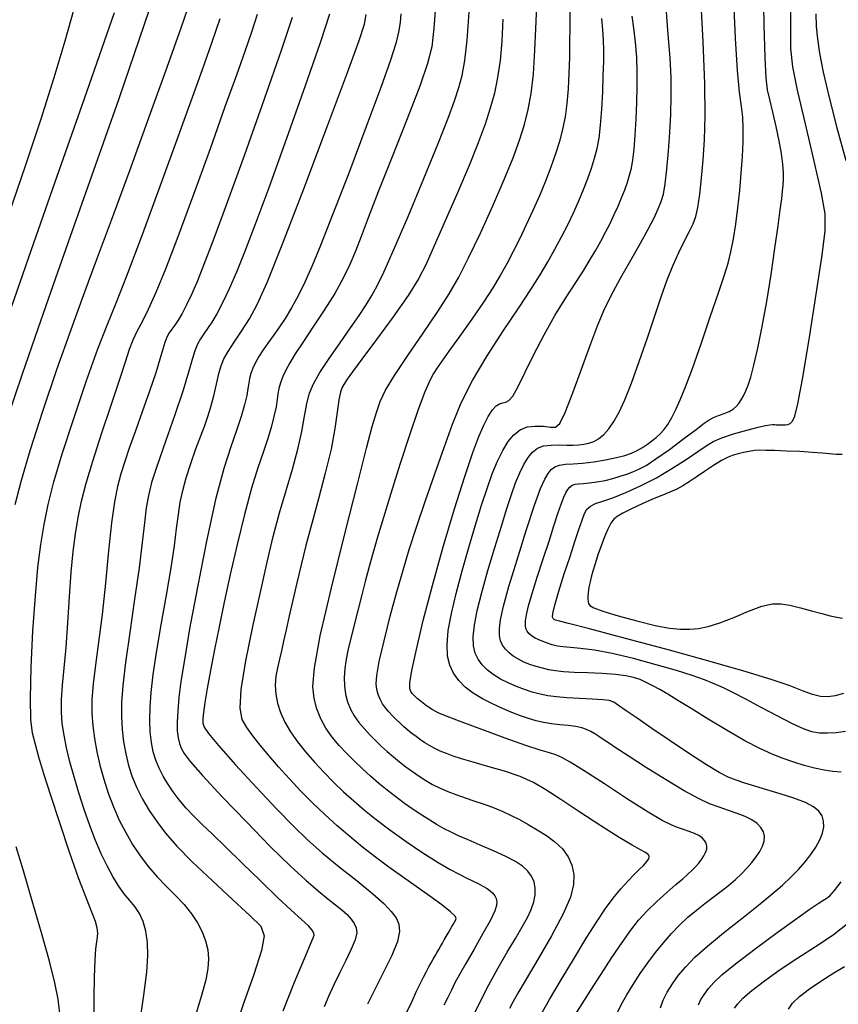
# Model space of a CAD drawing. Extents: x 354411 to 357611, y 1048418 to 1051418.
# Drawn here: x 355279 to 355362, y 1049997 to 1050098 of the extents above; entities that cross this region are included whole.
import ezdxf

# ---------------------------------------------------------------- set-up
doc = ezdxf.new("R2010")
doc.units = 0
doc.header["$MEASUREMENT"] = 0
doc.layers.add('INDEX', color=1, linetype='CONTINUOUS')
doc.layers.add('INTER', color=33, linetype='CONTINUOUS')

msp = doc.modelspace()

# ---------------------------------------------------------------- linework, layer by layer
at = {"layer": 'INDEX', "linetype": 'CONTINUOUS'}
for points, elevation in [([(355356.13, 1050056.3), (355356.13, 1050056.3), (355356.36, 1050056.3), (355356.62, 1050056.3), (355356.87, 1050056.31), (355356.87, 1050056.31), (355357.11, 1050056.33), (355357.35, 1050056.43), (355357.58, 1050056.66), (355357.58, 1050056.66), (355357.82, 1050057.18), (355358.14, 1050058.44), (355358.62, 1050060.98), (355358.62, 1050060.98), (355359.28, 1050065.03), (355360.01, 1050069.66), (355360.61, 1050073.64), (355360.61, 1050073.64), (355360.93, 1050076.14), (355360.93, 1050077.88), (355360.55, 1050080), (355360.55, 1050080), (355359.8, 1050083.27), (355358.9, 1050087.09), (355358.11, 1050090.52), (355358.11, 1050090.52), (355357.63, 1050092.91), (355357.43, 1050094.79), (355357.4, 1050097.02), (355357.4, 1050097.02), (355357.46, 1050100.16)], 2390), ([(355329.5, 1050060.13), (355329.5, 1050060.13), (355330.22, 1050061.61), (355331.13, 1050063.48), (355332.17, 1050065.51), (355332.17, 1050065.51), (355333.29, 1050067.48), (355334.41, 1050069.29), (355335.41, 1050070.85), (355335.41, 1050070.85), (355336.23, 1050072.13), (355336.89, 1050073.2), (355337.46, 1050074.15), (355337.46, 1050074.15), (355337.98, 1050075.08), (355338.47, 1050076), (355338.94, 1050076.9), (355338.94, 1050076.9), (355339.36, 1050077.8), (355339.76, 1050078.67), (355340.11, 1050079.52), (355340.11, 1050079.52), (355340.42, 1050080.33), (355340.7, 1050081.1), (355340.92, 1050081.84), (355340.92, 1050081.84), (355341.11, 1050082.56), (355341.26, 1050083.39), (355341.39, 1050084.48), (355341.39, 1050084.48), (355341.49, 1050085.91), (355341.58, 1050087.56), (355341.65, 1050089.25), (355341.65, 1050089.25), (355341.7, 1050090.85), (355341.71, 1050092.38), (355341.66, 1050093.89), (355341.66, 1050093.89), (355341.53, 1050095.43), (355341.35, 1050096.88), (355341.18, 1050098.11)], 2380), ([(355335.35, 1049995.93), (355336.06, 1049997.07), (355336.95, 1049998.48), (355336.95, 1049998.48), (355338, 1050000.12), (355339.11, 1050001.81), (355340.15, 1050003.36), (355340.15, 1050003.36), (355341.04, 1050004.6), (355341.85, 1050005.63), (355342.72, 1050006.58), (355342.72, 1050006.58), (355343.71, 1050007.54), (355344.74, 1050008.46), (355345.66, 1050009.26), (355345.66, 1050009.26), (355346.37, 1050009.87), (355346.89, 1050010.34), (355347.31, 1050010.73), (355347.31, 1050010.73), (355347.68, 1050011.1), (355348, 1050011.47), (355348.28, 1050011.84), (355348.28, 1050011.84), (355348.52, 1050012.2), (355348.7, 1050012.55), (355348.81, 1050012.89), (355348.81, 1050012.89), (355348.83, 1050013.21), (355348.75, 1050013.51), (355348.59, 1050013.79), (355348.59, 1050013.79), (355348.34, 1050014.04), (355347.99, 1050014.28), (355347.55, 1050014.5), (355347.55, 1050014.5), (355347.03, 1050014.71), (355346.45, 1050014.91), (355345.84, 1050015.11), (355345.84, 1050015.11), (355345.19, 1050015.37), (355344.27, 1050015.83), (355342.83, 1050016.69), (355342.83, 1050016.69), (355340.71, 1050018.02), (355338.34, 1050019.56), (355336.26, 1050020.91), (355336.26, 1050020.91), (355334.86, 1050021.79), (355334, 1050022.28), (355333.39, 1050022.54), (355333.39, 1050022.54), (355332.73, 1050022.75), (355331.79, 1050023.03), (355330.31, 1050023.5), (355330.31, 1050023.5), (355328.18, 1050024.26), (355325.8, 1050025.13), (355323.69, 1050025.91), (355323.69, 1050025.91), (355322.25, 1050026.46), (355321.35, 1050026.84), (355320.72, 1050027.17), (355320.72, 1050027.17), (355320.15, 1050027.55), (355319.64, 1050027.95), (355319.21, 1050028.31), (355319.21, 1050028.31), (355318.9, 1050028.6), (355318.69, 1050028.82), (355318.54, 1050029.03), (355318.54, 1050029.03), (355318.44, 1050029.29), (355318.45, 1050029.89), (355318.65, 1050031.16), (355318.65, 1050031.16), (355319.11, 1050033.32), (355319.81, 1050036.29), (355320.75, 1050039.86), (355320.75, 1050039.86), (355321.86, 1050043.81), (355323.03, 1050047.69), (355324.08, 1050051.02), (355324.08, 1050051.02), (355324.89, 1050053.45), (355325.51, 1050055.11), (355326.01, 1050056.27), (355326.01, 1050056.27), (355326.47, 1050057.16), (355326.89, 1050057.82), (355327.28, 1050058.24), (355327.28, 1050058.24), (355327.63, 1050058.45), (355327.96, 1050058.53), (355328.27, 1050058.6), (355328.27, 1050058.6), (355328.58, 1050058.77), (355328.97, 1050059.22), (355329.5, 1050060.13)], 2380), ([(355362.8, 1050028.83), (355361.96, 1050028.58), (355361.2, 1050028.46), (355360.45, 1050028.5), (355360.45, 1050028.5), (355359.62, 1050028.72), (355358.6, 1050029.1), (355357.24, 1050029.62), (355357.24, 1050029.62), (355355.39, 1050030.26), (355352.85, 1050031.04), (355349.4, 1050032.03), (355349.4, 1050032.03), (355345.02, 1050033.23), (355340.5, 1050034.45), (355336.81, 1050035.42), (355336.81, 1050035.42), (355334.67, 1050035.98), (355333.76, 1050036.21), (355333.47, 1050036.28), (355333.47, 1050036.28), (355333.33, 1050036.33), (355333.22, 1050036.39), (355333.12, 1050036.47), (355333.12, 1050036.47), (355333.05, 1050036.61), (355333.06, 1050037), (355333.26, 1050037.85), (355333.26, 1050037.85), (355333.68, 1050039.28), (355334.24, 1050041.05), (355334.83, 1050042.84), (355334.83, 1050042.84), (355335.33, 1050044.37), (355335.74, 1050045.6), (355336.06, 1050046.53), (355336.06, 1050046.53), (355336.31, 1050047.21), (355336.56, 1050047.66), (355336.91, 1050047.98), (355336.91, 1050047.98), (355337.43, 1050048.23), (355338.19, 1050048.49), (355339.21, 1050048.84), (355339.21, 1050048.84), (355340.53, 1050049.36), (355342.05, 1050050.04), (355343.67, 1050050.87), (355343.67, 1050050.87), (355345.26, 1050051.81), (355346.71, 1050052.76), (355347.89, 1050053.57), (355347.89, 1050053.57), (355348.74, 1050054.16), (355349.47, 1050054.59), (355350.35, 1050054.96), (355350.35, 1050054.96), (355351.56, 1050055.36), (355352.9, 1050055.75), (355354.06, 1050056.05), (355354.06, 1050056.05), (355354.83, 1050056.24), (355355.28, 1050056.31), (355355.54, 1050056.33), (355355.54, 1050056.33), (355355.74, 1050056.33), (355355.93, 1050056.31), (355356.13, 1050056.3)], 2390), ([(355357.19, 1049996.52), (355357.6, 1049997.13), (355358.31, 1049997.82), (355358.31, 1049997.82), (355359.34, 1049998.62), (355360.57, 1049999.46), (355361.81, 1050000.25), (355361.81, 1050000.25), (355362.92, 1050000.9)], 2390)]:
    msp.add_lwpolyline(points, dxfattribs=dict(at, elevation=elevation))
at = {"layer": 'INDEX', "linetype": 'CONTINUOUS', "flags": 128}
for points in [[(355288.21, 1050098.45), (355285.13, 1050089.65), (355282.13, 1050081.12), (355282.13, 1050081.12), (355279.67, 1050074.08), (355277.69, 1050068.39)], [(355318.04, 1049996.01), (355318.67, 1049997.36), (355319.14, 1049998.36), (355319.51, 1049999.13), (355319.51, 1049999.13), (355319.84, 1049999.8), (355320.14, 1050000.38), (355320.4, 1050000.87), (355320.4, 1050000.87), (355320.62, 1050001.28), (355320.82, 1050001.64), (355321.02, 1050001.97), (355321.02, 1050001.97), (355321.21, 1050002.29), (355321.4, 1050002.62), (355321.59, 1050002.95), (355321.59, 1050002.95), (355321.78, 1050003.28), (355321.97, 1050003.62), (355322.17, 1050003.95), (355322.17, 1050003.95), (355322.36, 1050004.29), (355322.55, 1050004.61), (355322.72, 1050004.92), (355322.72, 1050004.92), (355322.88, 1050005.18), (355323.01, 1050005.41), (355323.12, 1050005.61), (355323.12, 1050005.61), (355323.19, 1050005.79), (355323.07, 1050006.04), (355322.62, 1050006.48), (355322.62, 1050006.48), (355321.72, 1050007.19), (355320.49, 1050008.09), (355319.1, 1050009.07), (355319.1, 1050009.07), (355317.7, 1050010.06), (355316.31, 1050011.06), (355314.95, 1050012.06), (355314.95, 1050012.06), (355313.61, 1050013.1), (355312.3, 1050014.18), (355311.01, 1050015.29), (355309.75, 1050016.43), (355308.52, 1050017.61), (355307.31, 1050018.83), (355307.31, 1050018.83), (355306.13, 1050020.07), (355305.02, 1050021.3), (355304.01, 1050022.47), (355304.01, 1050022.47), (355303.13, 1050023.54), (355302.38, 1050024.5), (355301.77, 1050025.35), (355301.77, 1050025.35), (355301.31, 1050026.17), (355301.09, 1050027.31), (355301.19, 1050029.22), (355301.19, 1050029.22), (355301.67, 1050032.15), (355302.38, 1050035.67), (355303.16, 1050039.19), (355303.16, 1050039.19), (355303.85, 1050042.25), (355304.48, 1050044.88), (355305.11, 1050047.28), (355305.11, 1050047.28), (355305.78, 1050049.58), (355306.43, 1050051.76), (355306.99, 1050053.79), (355306.99, 1050053.79), (355307.39, 1050055.6), (355307.68, 1050057.18), (355307.92, 1050058.48), (355307.92, 1050058.48), (355308.19, 1050059.52), (355308.6, 1050060.5), (355309.24, 1050061.63), (355309.24, 1050061.63), (355310.2, 1050063.08), (355311.31, 1050064.69), (355312.38, 1050066.22), (355312.38, 1050066.22), (355313.26, 1050067.49), (355313.97, 1050068.56), (355314.56, 1050069.51), (355314.56, 1050069.51), (355315.11, 1050070.5), (355315.8, 1050071.92), (355316.82, 1050074.21), (355316.82, 1050074.21), (355318.27, 1050077.61), (355319.89, 1050081.5), (355321.34, 1050085.06), (355321.34, 1050085.06), (355322.37, 1050087.65), (355323.02, 1050089.44), (355323.46, 1050090.78), (355323.46, 1050090.78), (355323.79, 1050092.04), (355324.07, 1050093.55), (355324.3, 1050095.63), (355324.3, 1050095.63), (355324.5, 1050098.5)], [(355306.42, 1050097.96), (355305.29, 1050094.58), (355303.55, 1050089.61), (355301.52, 1050083.92), (355299.66, 1050078.76), (355299.66, 1050078.76), (355298.31, 1050075.09), (355297.39, 1050072.68), (355296.71, 1050071.02), (355296.71, 1050071.02), (355296.13, 1050069.68), (355295.61, 1050068.57), (355295.15, 1050067.68), (355295.15, 1050067.68), (355294.75, 1050067.01), (355294.4, 1050066.5), (355294.09, 1050066.08), (355294.09, 1050066.08), (355293.83, 1050065.69), (355293.59, 1050065.25), (355293.38, 1050064.72), (355293.38, 1050064.72), (355293.17, 1050064.02), (355292.89, 1050063.02), (355292.45, 1050061.61), (355292.45, 1050061.61), (355291.81, 1050059.72), (355291.06, 1050057.61), (355290.34, 1050055.59), (355290.34, 1050055.59), (355289.75, 1050053.92), (355289.28, 1050052.53), (355288.9, 1050051.27), (355288.9, 1050051.27), (355288.56, 1050049.99), (355288.25, 1050048.41), (355287.94, 1050046.26), (355287.94, 1050046.26), (355287.63, 1050043.39), (355287.3, 1050040.11), (355286.96, 1050036.89), (355286.96, 1050036.89), (355286.61, 1050034.08), (355286.29, 1050031.74), (355286.05, 1050029.79), (355286.05, 1050029.79), (355285.93, 1050028.19), (355285.92, 1050026.8), (355286.01, 1050025.51), (355286.01, 1050025.51), (355286.18, 1050024.2), (355286.42, 1050022.85), (355286.74, 1050021.47), (355286.74, 1050021.47), (355287.14, 1050020.04), (355287.6, 1050018.62), (355288.13, 1050017.22), (355288.13, 1050017.22), (355288.73, 1050015.87), (355289.38, 1050014.59), (355290.09, 1050013.37), (355290.09, 1050013.37), (355290.87, 1050012.21), (355291.7, 1050011.1), (355292.6, 1050010.06), (355292.6, 1050010.06), (355293.54, 1050009.08), (355294.48, 1050008.14), (355295.35, 1050007.22), (355295.35, 1050007.22), (355296.1, 1050006.29), (355296.72, 1050005.37), (355297.2, 1050004.45), (355297.2, 1050004.45), (355297.55, 1050003.52), (355297.77, 1050002.6), (355297.86, 1050001.67), (355297.86, 1050001.67), (355297.8, 1050000.7), (355297.57, 1049999.52), (355297.14, 1049997.92), (355297.14, 1049997.92), (355296.49, 1049995.77)]]:
    msp.add_lwpolyline(points, dxfattribs=at)
at = {"layer": 'INTER', "color": 33, "linetype": 'CONTINUOUS'}
for points, elevation in [([(355326.51, 1049999), (355326.51, 1049999), (355327.47, 1050000.74), (355328.4, 1050002.35), (355329.24, 1050003.77), (355329.24, 1050003.77), (355329.93, 1050004.93), (355330.47, 1050005.89), (355330.87, 1050006.73), (355330.87, 1050006.73), (355331.14, 1050007.51), (355331.27, 1050008.23), (355331.28, 1050008.91), (355331.28, 1050008.91), (355331.15, 1050009.54), (355330.89, 1050010.12), (355330.5, 1050010.65), (355330.5, 1050010.65), (355329.97, 1050011.14), (355329.24, 1050011.62), (355328.26, 1050012.14), (355328.26, 1050012.14), (355327.01, 1050012.72), (355325.65, 1050013.31), (355324.41, 1050013.83), (355324.41, 1050013.83), (355323.43, 1050014.26), (355322.66, 1050014.62), (355321.97, 1050014.98), (355321.97, 1050014.98), (355321.25, 1050015.38), (355320.48, 1050015.85), (355319.66, 1050016.37), (355319.66, 1050016.37), (355318.8, 1050016.95), (355317.91, 1050017.57), (355317.02, 1050018.23), (355317.02, 1050018.23), (355316.14, 1050018.92), (355315.27, 1050019.62), (355314.43, 1050020.35), (355314.43, 1050020.35), (355313.6, 1050021.1), (355312.78, 1050021.88), (355311.99, 1050022.68), (355311.99, 1050022.68), (355311.22, 1050023.5), (355310.5, 1050024.36), (355309.86, 1050025.26), (355309.86, 1050025.26), (355309.34, 1050026.22), (355308.94, 1050027.23), (355308.66, 1050028.29), (355308.66, 1050028.29), (355308.53, 1050029.52), (355308.68, 1050031.44), (355309.29, 1050034.71), (355309.29, 1050034.71), (355310.43, 1050039.63), (355311.82, 1050045.27), (355313.11, 1050050.35), (355313.11, 1050050.35), (355314.02, 1050053.9), (355314.6, 1050056.13), (355315.02, 1050057.56), (355315.02, 1050057.56), (355315.41, 1050058.68), (355315.97, 1050059.84), (355316.88, 1050061.34), (355316.88, 1050061.34), (355318.24, 1050063.38), (355319.82, 1050065.68), (355321.31, 1050067.87), (355321.31, 1050067.87), (355322.47, 1050069.69), (355323.45, 1050071.39), (355324.46, 1050073.37), (355324.46, 1050073.37), (355325.66, 1050075.9), (355326.94, 1050078.7), (355328.1, 1050081.37), (355328.1, 1050081.37), (355329, 1050083.59), (355329.66, 1050085.42), (355330.16, 1050087.02), (355330.16, 1050087.02), (355330.55, 1050088.54), (355330.86, 1050090.19), (355331.09, 1050092.15), (355331.09, 1050092.15), (355331.24, 1050094.6), (355331.36, 1050097.56), (355331.51, 1050101.01)], 2374), ([(355330.27, 1050036.23), (355330.27, 1050036.23), (355330.37, 1050036.87), (355330.59, 1050037.78), (355330.96, 1050039.05), (355330.96, 1050039.05), (355331.48, 1050040.72), (355332.08, 1050042.59), (355332.68, 1050044.41), (355332.68, 1050044.41), (355333.18, 1050045.97), (355333.59, 1050047.23), (355333.92, 1050048.19), (355333.92, 1050048.19), (355334.19, 1050048.88), (355334.41, 1050049.35), (355334.61, 1050049.68), (355334.61, 1050049.68), (355334.81, 1050049.93), (355335.04, 1050050.11), (355335.34, 1050050.22), (355335.34, 1050050.22), (355335.71, 1050050.27), (355336.2, 1050050.3), (355336.82, 1050050.35), (355336.82, 1050050.35), (355337.58, 1050050.46), (355338.41, 1050050.61), (355339.22, 1050050.81), (355339.22, 1050050.81), (355339.96, 1050051.03), (355340.63, 1050051.26), (355341.26, 1050051.5), (355341.26, 1050051.5), (355341.87, 1050051.76), (355342.61, 1050052.15), (355343.62, 1050052.8), (355343.62, 1050052.8), (355344.99, 1050053.78), (355346.47, 1050054.88), (355347.74, 1050055.83), (355347.74, 1050055.83), (355348.56, 1050056.46), (355349.07, 1050056.81), (355349.51, 1050057.03), (355349.51, 1050057.03), (355350.03, 1050057.24), (355350.6, 1050057.44), (355351.12, 1050057.66), (355351.12, 1050057.66), (355351.53, 1050057.89), (355351.84, 1050058.16), (355352.09, 1050058.47), (355352.09, 1050058.47), (355352.34, 1050058.84), (355352.58, 1050059.27), (355352.82, 1050059.76), (355352.82, 1050059.76), (355353.06, 1050060.34), (355353.32, 1050061.16), (355353.64, 1050062.38), (355353.64, 1050062.38), (355354.04, 1050064.13), (355354.48, 1050066.35), (355354.95, 1050068.92), (355354.95, 1050068.92), (355355.39, 1050071.68), (355355.79, 1050074.36), (355356.12, 1050076.64), (355356.12, 1050076.64), (355356.34, 1050078.28), (355356.48, 1050079.4), (355356.57, 1050080.18), (355356.57, 1050080.18), (355356.64, 1050080.8), (355356.66, 1050081.4), (355356.65, 1050082.08), (355356.65, 1050082.08), (355356.59, 1050082.96), (355356.45, 1050084.05), (355356.23, 1050085.35), (355356.23, 1050085.35), (355355.93, 1050086.82), (355355.58, 1050088.29), (355355.27, 1050089.56), (355355.27, 1050089.56), (355355.04, 1050090.55), (355354.89, 1050091.77), (355354.78, 1050093.87), (355354.78, 1050093.87), (355354.69, 1050097.21), (355354.62, 1050101.13)], 2388), ([(355338.18, 1050028.17), (355338.18, 1050028.17), (355337.1, 1050028.23), (355335.8, 1050028.29), (355334.51, 1050028.36), (355334.51, 1050028.36), (355333.45, 1050028.46), (355332.56, 1050028.58), (355331.76, 1050028.75), (355331.76, 1050028.75), (355330.97, 1050028.96), (355330.16, 1050029.22), (355329.34, 1050029.53), (355329.34, 1050029.53), (355328.51, 1050029.89), (355327.71, 1050030.29), (355326.98, 1050030.74), (355326.98, 1050030.74), (355326.35, 1050031.22), (355325.83, 1050031.75), (355325.42, 1050032.32), (355325.42, 1050032.32), (355325.13, 1050032.95), (355324.96, 1050033.69), (355324.92, 1050034.61), (355324.92, 1050034.61), (355325.05, 1050035.8), (355325.34, 1050037.3), (355325.8, 1050039.16), (355325.8, 1050039.16), (355326.43, 1050041.39), (355327.14, 1050043.75), (355327.82, 1050045.94), (355327.82, 1050045.94), (355328.38, 1050047.74), (355328.84, 1050049.18), (355329.27, 1050050.37), (355329.27, 1050050.37), (355329.69, 1050051.38), (355330.11, 1050052.24), (355330.55, 1050052.95), (355330.55, 1050052.95), (355331, 1050053.5), (355331.51, 1050053.9), (355332.13, 1050054.14), (355332.13, 1050054.14), (355332.9, 1050054.23), (355333.72, 1050054.24), (355334.51, 1050054.22), (355334.51, 1050054.22), (355335.16, 1050054.22), (355335.72, 1050054.26), (355336.23, 1050054.33), (355336.23, 1050054.33), (355336.74, 1050054.42), (355337.25, 1050054.58), (355337.76, 1050054.85), (355337.76, 1050054.85), (355338.28, 1050055.29), (355338.8, 1050055.89), (355339.32, 1050056.65), (355339.32, 1050056.65), (355339.85, 1050057.6), (355340.43, 1050058.86), (355341.11, 1050060.56), (355341.11, 1050060.56), (355341.91, 1050062.76), (355342.75, 1050065.2), (355343.53, 1050067.54), (355343.53, 1050067.54), (355344.2, 1050069.5), (355344.78, 1050071.13), (355345.34, 1050072.57), (355345.34, 1050072.57), (355345.95, 1050073.91), (355346.53, 1050075.11), (355347.04, 1050076.1), (355347.04, 1050076.1), (355347.42, 1050076.86), (355347.69, 1050077.59), (355347.9, 1050078.53), (355347.9, 1050078.53), (355348.1, 1050079.87), (355348.28, 1050081.54), (355348.45, 1050083.41), (355348.45, 1050083.41), (355348.58, 1050085.43), (355348.65, 1050087.9), (355348.62, 1050091.2), (355348.62, 1050091.2), (355348.45, 1050095.48), (355348.21, 1050100.04)], 2384), ([(355333.75, 1050052.18), (355333.75, 1050052.18), (355334.36, 1050052.26), (355335.14, 1050052.3), (355336.11, 1050052.37), (355336.11, 1050052.37), (355337.26, 1050052.52), (355338.47, 1050052.72), (355339.58, 1050052.95), (355339.58, 1050052.95), (355340.44, 1050053.17), (355341.12, 1050053.41), (355341.7, 1050053.67), (355341.7, 1050053.67), (355342.23, 1050053.98), (355342.74, 1050054.32), (355343.21, 1050054.66), (355343.21, 1050054.66), (355343.63, 1050054.99), (355344.03, 1050055.35), (355344.42, 1050055.78), (355344.42, 1050055.78), (355344.82, 1050056.34), (355345.23, 1050057.03), (355345.66, 1050057.85), (355345.66, 1050057.85), (355346.11, 1050058.84), (355346.65, 1050060.17), (355347.35, 1050062.05), (355347.35, 1050062.05), (355348.23, 1050064.57), (355349.18, 1050067.33), (355350.01, 1050069.78), (355350.01, 1050069.78), (355350.6, 1050071.54), (355351, 1050072.83), (355351.29, 1050073.99), (355351.29, 1050073.99), (355351.54, 1050075.31), (355351.78, 1050076.83), (355352, 1050078.5), (355352, 1050078.5), (355352.19, 1050080.27), (355352.35, 1050082.05), (355352.47, 1050083.74), (355352.47, 1050083.74), (355352.54, 1050085.25), (355352.55, 1050086.58), (355352.49, 1050087.76), (355352.49, 1050087.76), (355352.36, 1050088.87), (355352.17, 1050090.31), (355351.96, 1050092.54), (355351.96, 1050092.54), (355351.76, 1050095.84), (355351.59, 1050099.64)], 2386), ([(355334.82, 1050098.52), (355334.81, 1050096.95), (355334.79, 1050095.42), (355334.76, 1050093.88), (355334.76, 1050093.88), (355334.72, 1050092.27), (355334.64, 1050090.66), (355334.52, 1050089.15), (355334.52, 1050089.15), (355334.33, 1050087.79), (355334.07, 1050086.53), (355333.75, 1050085.29), (355333.75, 1050085.29), (355333.34, 1050084), (355332.87, 1050082.64), (355332.32, 1050081.21), (355332.32, 1050081.21), (355331.7, 1050079.73), (355331.04, 1050078.23), (355330.35, 1050076.76), (355330.35, 1050076.76), (355329.68, 1050075.35), (355329.01, 1050074.03), (355328.35, 1050072.77), (355328.35, 1050072.77), (355327.68, 1050071.58), (355326.92, 1050070.31), (355325.97, 1050068.85), (355325.97, 1050068.85), (355324.78, 1050067.11), (355323.53, 1050065.33), (355322.45, 1050063.83), (355322.45, 1050063.83), (355321.72, 1050062.82), (355321.24, 1050062.14), (355320.88, 1050061.56), (355320.88, 1050061.56), (355320.49, 1050060.82), (355319.99, 1050059.67), (355319.31, 1050057.86), (355319.31, 1050057.86), (355318.41, 1050055.25), (355317.42, 1050052.23), (355316.49, 1050049.28), (355316.49, 1050049.28), (355315.74, 1050046.81), (355315.15, 1050044.8), (355314.67, 1050043.12), (355314.67, 1050043.12), (355314.26, 1050041.66), (355313.89, 1050040.28), (355313.53, 1050038.9), (355313.53, 1050038.9), (355313.15, 1050037.44), (355312.78, 1050035.96), (355312.43, 1050034.58), (355312.43, 1050034.58), (355312.14, 1050033.38), (355311.92, 1050032.32), (355311.78, 1050031.36), (355311.78, 1050031.36), (355311.72, 1050030.46), (355311.75, 1050029.59), (355311.87, 1050028.76)], 2376), ([(355332.84, 1050056.05), (355332.84, 1050056.05), (355333.35, 1050056.05), (355333.78, 1050056.43), (355334.33, 1050057.54), (355334.33, 1050057.54), (355335.12, 1050059.57), (355336.04, 1050062.08), (355336.92, 1050064.51), (355336.92, 1050064.51), (355337.63, 1050066.42), (355338.29, 1050067.99), (355339.04, 1050069.52), (355339.04, 1050069.52), (355340, 1050071.28), (355341.05, 1050073.13), (355342.04, 1050074.86), (355342.04, 1050074.86), (355342.83, 1050076.31), (355343.42, 1050077.47), (355343.85, 1050078.39), (355343.85, 1050078.39), (355344.16, 1050079.12), (355344.38, 1050079.89), (355344.55, 1050080.95), (355344.55, 1050080.95), (355344.72, 1050082.46), (355344.89, 1050084.28), (355345.03, 1050086.21), (355345.03, 1050086.21), (355345.14, 1050088.08), (355345.19, 1050089.92), (355345.18, 1050091.83), (355345.18, 1050091.83), (355345.07, 1050093.83), (355344.92, 1050095.81), (355344.76, 1050097.57), (355344.76, 1050097.57), (355344.65, 1050099.02)], 2382), ([(355317.12, 1050039.21), (355317.12, 1050039.21), (355317.75, 1050041.43), (355318.39, 1050043.53), (355319.13, 1050045.81), (355319.13, 1050045.81), (355320.03, 1050048.46), (355321.01, 1050051.28), (355321.96, 1050053.98), (355321.96, 1050053.98), (355322.81, 1050056.35), (355323.71, 1050058.54), (355324.85, 1050060.83), (355324.85, 1050060.83), (355326.36, 1050063.36), (355328.03, 1050065.94), (355329.59, 1050068.27), (355329.59, 1050068.27), (355330.82, 1050070.14), (355331.77, 1050071.65), (355332.55, 1050072.97), (355332.55, 1050072.97), (355333.28, 1050074.25), (355333.96, 1050075.51), (355334.6, 1050076.76), (355334.6, 1050076.76), (355335.19, 1050077.99), (355335.73, 1050079.2), (355336.22, 1050080.37), (355336.22, 1050080.37), (355336.65, 1050081.48), (355337.02, 1050082.55), (355337.34, 1050083.56), (355337.34, 1050083.56), (355337.59, 1050084.55), (355337.8, 1050085.63), (355337.96, 1050086.95), (355337.96, 1050086.95), (355338.08, 1050088.58), (355338.17, 1050090.35), (355338.23, 1050092.03), (355338.23, 1050092.03), (355338.28, 1050093.44), (355338.29, 1050094.61), (355338.26, 1050095.65), (355338.26, 1050095.65), (355338.18, 1050096.68), (355338.1, 1050097.86)], 2378), ([(355345.21, 1050004.25), (355345.21, 1050004.25), (355346.04, 1050005.11), (355346.89, 1050005.92), (355347.75, 1050006.66), (355347.75, 1050006.66), (355348.62, 1050007.34), (355349.47, 1050007.97), (355350.29, 1050008.58), (355350.29, 1050008.58), (355351.04, 1050009.19), (355351.74, 1050009.78), (355352.37, 1050010.37), (355352.37, 1050010.37), (355352.93, 1050010.95), (355353.44, 1050011.52), (355353.87, 1050012.09), (355353.87, 1050012.09), (355354.24, 1050012.65), (355354.53, 1050013.2), (355354.69, 1050013.72), (355354.69, 1050013.72), (355354.72, 1050014.22), (355354.61, 1050014.68), (355354.35, 1050015.11), (355354.35, 1050015.11), (355353.96, 1050015.51), (355353.42, 1050015.89), (355352.74, 1050016.23), (355352.74, 1050016.23), (355351.93, 1050016.54), (355351.03, 1050016.85), (355350.08, 1050017.17), (355350.08, 1050017.17), (355349.11, 1050017.54), (355347.97, 1050018.07), (355346.5, 1050018.87), (355346.5, 1050018.87), (355344.59, 1050020.01), (355342.56, 1050021.29), (355340.78, 1050022.43), (355340.78, 1050022.43), (355339.55, 1050023.23), (355338.76, 1050023.75), (355338.23, 1050024.11), (355338.23, 1050024.11), (355337.78, 1050024.42), (355337.36, 1050024.69), (355336.95, 1050024.93), (355336.95, 1050024.93), (355336.52, 1050025.13), (355336.03, 1050025.3), (355335.41, 1050025.44), (355335.41, 1050025.44), (355334.64, 1050025.54), (355333.78, 1050025.62), (355332.92, 1050025.72), (355332.92, 1050025.72), (355332.13, 1050025.85), (355331.37, 1050026.02), (355330.6, 1050026.25), (355330.6, 1050026.25), (355329.77, 1050026.53), (355328.87, 1050026.87), (355327.91, 1050027.28), (355327.91, 1050027.28), (355326.89, 1050027.74), (355325.87, 1050028.26), (355324.93, 1050028.84), (355324.93, 1050028.84), (355324.12, 1050029.47), (355323.45, 1050030.15), (355322.92, 1050030.89), (355322.92, 1050030.89), (355322.53, 1050031.7), (355322.3, 1050032.64), (355322.25, 1050033.8), (355322.25, 1050033.8), (355322.38, 1050035.25), (355322.69, 1050037.01), (355323.17, 1050039.05), (355323.17, 1050039.05), (355323.79, 1050041.36), (355324.48, 1050043.76), (355325.17, 1050046.05), (355325.17, 1050046.05), (355325.79, 1050048.06), (355326.35, 1050049.79), (355326.88, 1050051.29), (355326.88, 1050051.29), (355327.42, 1050052.58), (355327.97, 1050053.68), (355328.52, 1050054.58), (355328.52, 1050054.58), (355329.09, 1050055.28), (355329.72, 1050055.78), (355330.44, 1050056.08), (355330.44, 1050056.08), (355331.28, 1050056.17), (355332.12, 1050056.14), (355332.84, 1050056.05)], 2382), ([(355362.58, 1050020.75), (355361.72, 1050020.83), (355360.81, 1050020.98), (355359.83, 1050021.19), (355359.83, 1050021.19), (355358.79, 1050021.46), (355357.72, 1050021.79), (355356.62, 1050022.17), (355356.62, 1050022.17), (355355.49, 1050022.61), (355354.24, 1050023.19), (355352.72, 1050023.98), (355352.72, 1050023.98), (355350.9, 1050025.03), (355348.96, 1050026.19), (355347.21, 1050027.27), (355347.21, 1050027.27), (355345.85, 1050028.1), (355344.83, 1050028.73), (355344.01, 1050029.21), (355344.01, 1050029.21), (355343.29, 1050029.61), (355342.63, 1050029.95), (355341.99, 1050030.23), (355341.99, 1050030.23), (355341.33, 1050030.45), (355340.54, 1050030.63), (355339.49, 1050030.77), (355339.49, 1050030.77), (355338.12, 1050030.86), (355336.62, 1050030.92), (355335.24, 1050030.97), (355335.24, 1050030.97), (355334.17, 1050031.04), (355333.35, 1050031.12), (355332.66, 1050031.24), (355332.66, 1050031.24), (355332, 1050031.39), (355331.36, 1050031.57), (355330.73, 1050031.78), (355330.73, 1050031.78), (355330.12, 1050032.03), (355329.55, 1050032.32), (355329.03, 1050032.63), (355329.03, 1050032.63), (355328.59, 1050032.98), (355328.22, 1050033.35), (355327.93, 1050033.75), (355327.93, 1050033.75), (355327.72, 1050034.2), (355327.61, 1050034.73), (355327.6, 1050035.42), (355327.6, 1050035.42), (355327.72, 1050036.36), (355328.02, 1050037.73), (355328.58, 1050039.75), (355328.58, 1050039.75), (355329.41, 1050042.5), (355330.35, 1050045.48), (355331.21, 1050048.06), (355331.21, 1050048.06), (355331.82, 1050049.77), (355332.25, 1050050.75), (355332.58, 1050051.31), (355332.58, 1050051.31), (355332.91, 1050051.72), (355333.28, 1050052), (355333.75, 1050052.18)], 2386), ([(355331.85, 1049995.96), (355332.72, 1049997.5), (355332.72, 1049997.5), (355333.92, 1049999.53), (355335.28, 1050001.78), (355336.56, 1050003.88), (355336.56, 1050003.88), (355337.6, 1050005.54), (355338.45, 1050006.83), (355339.23, 1050007.88), (355339.23, 1050007.88), (355340.02, 1050008.82), (355340.77, 1050009.64), (355341.43, 1050010.32), (355341.43, 1050010.32), (355341.95, 1050010.83), (355342.33, 1050011.22), (355342.59, 1050011.5), (355342.59, 1050011.5), (355342.77, 1050011.72), (355342.88, 1050011.9), (355342.93, 1050012.06), (355342.93, 1050012.06), (355342.93, 1050012.21), (355342.82, 1050012.36), (355342.56, 1050012.56), (355342.56, 1050012.56), (355342.05, 1050012.83), (355341.2, 1050013.29), (355339.85, 1050014.08), (355339.85, 1050014.08), (355337.97, 1050015.28), (355335.85, 1050016.67), (355333.89, 1050017.98), (355333.89, 1050017.98), (355332.36, 1050018.97), (355331.08, 1050019.72), (355329.74, 1050020.32), (355329.74, 1050020.32), (355328.13, 1050020.87), (355326.44, 1050021.36), (355324.91, 1050021.79), (355324.91, 1050021.79), (355323.74, 1050022.12), (355322.88, 1050022.41), (355322.19, 1050022.66), (355322.19, 1050022.66), (355321.56, 1050022.92), (355320.99, 1050023.2), (355320.46, 1050023.48), (355320.46, 1050023.48), (355319.97, 1050023.77), (355319.52, 1050024.08), (355319.08, 1050024.4), (355319.08, 1050024.4), (355318.66, 1050024.73), (355318.24, 1050025.06), (355317.84, 1050025.42), (355317.84, 1050025.42), (355317.44, 1050025.78), (355317.05, 1050026.15), (355316.67, 1050026.53), (355316.67, 1050026.53), (355316.3, 1050026.93), (355315.96, 1050027.34), (355315.65, 1050027.77), (355315.65, 1050027.77), (355315.4, 1050028.23), (355315.21, 1050028.71), (355315.07, 1050029.22), (355315.07, 1050029.22), (355315.01, 1050029.8), (355315.07, 1050030.67), (355315.32, 1050032.08), (355315.32, 1050032.08), (355315.81, 1050034.19), (355316.45, 1050036.71), (355317.12, 1050039.21)], 2378), ([(355363.01, 1050024.91), (355362.04, 1050024.78), (355361.16, 1050024.74), (355360.34, 1050024.77), (355360.34, 1050024.77), (355359.58, 1050024.9), (355358.72, 1050025.19), (355357.59, 1050025.7), (355357.59, 1050025.7), (355356.08, 1050026.48), (355354.39, 1050027.38), (355352.81, 1050028.23), (355352.81, 1050028.23), (355351.55, 1050028.89), (355350.52, 1050029.4), (355349.58, 1050029.81), (355349.58, 1050029.81), (355348.57, 1050030.21), (355347.34, 1050030.65), (355345.72, 1050031.16), (355345.72, 1050031.16), (355343.64, 1050031.76), (355341.33, 1050032.38), (355339.13, 1050032.9), (355339.13, 1050032.9), (355337.32, 1050033.23), (355335.91, 1050033.42), (355334.87, 1050033.52), (355334.87, 1050033.52), (355334.12, 1050033.59), (355333.56, 1050033.67), (355333.02, 1050033.8), (355333.02, 1050033.8), (355332.42, 1050033.99), (355331.81, 1050034.23), (355331.27, 1050034.48), (355331.27, 1050034.48), (355330.88, 1050034.72), (355330.62, 1050034.95), (355330.44, 1050035.19), (355330.44, 1050035.19), (355330.32, 1050035.45), (355330.26, 1050035.78), (355330.27, 1050036.23)], 2388), ([(355311.87, 1050028.76), (355311.87, 1050028.76), (355312.08, 1050027.97), (355312.37, 1050027.22), (355312.76, 1050026.52), (355312.76, 1050026.52), (355313.23, 1050025.85), (355313.76, 1050025.22), (355314.33, 1050024.61), (355314.33, 1050024.61), (355314.92, 1050024.01), (355315.52, 1050023.44), (355316.13, 1050022.88), (355316.13, 1050022.88), (355316.76, 1050022.34), (355317.4, 1050021.82), (355318.05, 1050021.31), (355318.05, 1050021.31), (355318.71, 1050020.83), (355319.39, 1050020.36), (355320.07, 1050019.92), (355320.07, 1050019.92), (355320.76, 1050019.51), (355321.55, 1050019.12), (355322.49, 1050018.72), (355322.49, 1050018.72), (355323.64, 1050018.3), (355324.88, 1050017.88), (355326.06, 1050017.48), (355326.06, 1050017.48), (355327.08, 1050017.11), (355327.97, 1050016.74), (355328.81, 1050016.35), (355328.81, 1050016.35), (355329.67, 1050015.92), (355330.56, 1050015.43), (355331.47, 1050014.88), (355331.47, 1050014.88), (355332.41, 1050014.29), (355333.29, 1050013.63), (355334.06, 1050012.91), (355334.06, 1050012.91), (355334.64, 1050012.12), (355335.03, 1050011.25), (355335.22, 1050010.31), (355335.22, 1050010.31), (355335.2, 1050009.27), (355334.87, 1050007.98), (355334.13, 1050006.26), (355334.13, 1050006.26), (355332.95, 1050004.04), (355331.58, 1050001.67), (355330.35, 1049999.59), (355330.35, 1049999.59), (355329.5, 1049998.15), (355328.98, 1049997.23), (355328.65, 1049996.61)], 2376), ([(355344.09, 1049996.66), (355344.36, 1049997.45), (355344.36, 1049997.45), (355344.77, 1049998.27), (355345.31, 1049999.13), (355345.94, 1049999.99), (355345.94, 1049999.99), (355346.67, 1050000.87), (355347.61, 1050001.83), (355348.88, 1050002.98), (355348.88, 1050002.98), (355350.54, 1050004.35), (355352.39, 1050005.81), (355354.11, 1050007.17), (355354.11, 1050007.17), (355355.48, 1050008.28), (355356.55, 1050009.2), (355357.42, 1050010.01), (355357.42, 1050010.01), (355358.19, 1050010.8), (355358.87, 1050011.58), (355359.47, 1050012.35), (355359.47, 1050012.35), (355359.97, 1050013.1), (355360.37, 1050013.84), (355360.64, 1050014.53), (355360.64, 1050014.53), (355360.78, 1050015.17), (355360.76, 1050015.76), (355360.61, 1050016.29), (355360.61, 1050016.29), (355360.29, 1050016.77), (355359.75, 1050017.22), (355358.9, 1050017.66), (355358.9, 1050017.66), (355357.72, 1050018.11), (355356.34, 1050018.56), (355354.96, 1050018.97), (355354.96, 1050018.97), (355353.75, 1050019.33), (355352.71, 1050019.65), (355351.82, 1050019.95), (355351.82, 1050019.95), (355351, 1050020.27), (355350.07, 1050020.74), (355348.8, 1050021.5), (355348.8, 1050021.5), (355347.06, 1050022.63), (355345.08, 1050023.96), (355343.21, 1050025.25), (355343.21, 1050025.25), (355341.7, 1050026.28), (355340.58, 1050027.05), (355339.8, 1050027.58), (355339.8, 1050027.58), (355339.3, 1050027.91), (355338.85, 1050028.08), (355338.18, 1050028.17)], 2384), ([(355351.67, 1049996.64), (355351.98, 1049997.06), (355352.52, 1049997.64), (355353.41, 1049998.42), (355353.41, 1049998.42), (355354.71, 1049999.43), (355356.33, 1050000.58), (355358.12, 1050001.78), (355358.12, 1050001.78), (355359.95, 1050002.95), (355361.73, 1050004.14), (355363.38, 1050005.44), (355363.38, 1050005.44), (355364.82, 1050006.88), (355366.05, 1050008.32), (355367.05, 1050009.59), (355367.05, 1050009.59), (355367.83, 1050010.54), (355368.44, 1050011.22), (355368.97, 1050011.73)], 2388), ([(355361.88, 1050008.66), (355361.88, 1050008.66), (355362.58, 1050009.55)], 2386), ([(355347.96, 1049996.97), (355348.22, 1049997.51), (355348.57, 1049998.07), (355349, 1049998.64), (355349, 1049998.64), (355349.54, 1049999.25), (355350.37, 1050000.03), (355351.74, 1050001.15), (355351.74, 1050001.15), (355353.76, 1050002.69), (355356.03, 1050004.37), (355358.05, 1050005.83), (355358.05, 1050005.83), (355359.41, 1050006.79), (355360.22, 1050007.34), (355360.7, 1050007.64), (355360.7, 1050007.64), (355361.04, 1050007.84), (355361.4, 1050008.13), (355361.88, 1050008.66)], 2386), ([(355339.69, 1049996.2), (355340.1, 1049997.04), (355340.64, 1049998), (355340.64, 1049998), (355341.28, 1049999.06), (355342.01, 1050000.17), (355342.79, 1050001.28), (355342.79, 1050001.28), (355343.58, 1050002.33), (355344.39, 1050003.32), (355345.21, 1050004.25)], 2382), ([(355324.8, 1049995.52), (355325.59, 1049997.22), (355326.51, 1049999)], 2374)]:
    msp.add_lwpolyline(points, dxfattribs=dict(at, elevation=elevation))
at = {"layer": 'INTER', "color": 33, "linetype": 'CONTINUOUS', "flags": 128}
for points in [[(355278.06, 1050048.15), (355278.72, 1050050.65), (355279.65, 1050053.78), (355279.65, 1050053.78), (355280.91, 1050057.68), (355282.35, 1050061.96), (355283.79, 1050066.06), (355285.09, 1050069.63), (355286.4, 1050073.14), (355287.93, 1050077.23), (355287.93, 1050077.23), (355289.8, 1050082.31), (355291.79, 1050087.8), (355293.62, 1050092.88), (355293.62, 1050092.88), (355295.04, 1050096.91), (355296.11, 1050099.99)], [(355321.1, 1050099.55), (355320.91, 1050096.88), (355320.91, 1050096.88), (355320.68, 1050094.97), (355320.26, 1050093.25), (355319.46, 1050090.95), (355319.46, 1050090.95), (355318.16, 1050087.58), (355316.63, 1050083.7), (355315.22, 1050080.11), (355315.22, 1050080.11), (355314.19, 1050077.45), (355313.47, 1050075.55), (355312.89, 1050074.07), (355312.89, 1050074.07), (355312.31, 1050072.69), (355311.63, 1050071.28), (355310.77, 1050069.74), (355310.77, 1050069.74), (355309.69, 1050068.02), (355308.54, 1050066.28), (355307.51, 1050064.73), (355307.51, 1050064.73), (355306.72, 1050063.54), (355306.16, 1050062.64), (355305.76, 1050061.9), (355305.76, 1050061.9), (355305.44, 1050061.23), (355305.2, 1050060.6), (355305.03, 1050060.02), (355305.03, 1050060.02), (355304.94, 1050059.47), (355304.87, 1050058.87), (355304.76, 1050058.12), (355304.76, 1050058.12), (355304.55, 1050057.15), (355304.26, 1050056.01), (355303.88, 1050054.78), (355303.88, 1050054.78), (355303.43, 1050053.46), (355302.89, 1050051.89), (355302.26, 1050049.82), (355302.26, 1050049.82), (355301.55, 1050047.13), (355300.79, 1050044.06), (355300.08, 1050040.98), (355300.08, 1050040.98), (355299.46, 1050038.16), (355298.93, 1050035.62), (355298.47, 1050033.31), (355298.47, 1050033.31), (355298.07, 1050031.18), (355297.73, 1050029.34), (355297.48, 1050027.88), (355297.48, 1050027.88), (355297.33, 1050026.87), (355297.27, 1050026.22), (355297.28, 1050025.78), (355297.28, 1050025.78), (355297.4, 1050025.38), (355297.84, 1050024.72), (355298.86, 1050023.5), (355298.86, 1050023.5), (355300.62, 1050021.53), (355302.77, 1050019.19), (355304.85, 1050016.97), (355304.85, 1050016.97), (355306.53, 1050015.23), (355307.97, 1050013.84), (355309.47, 1050012.53), (355309.47, 1050012.53), (355311.23, 1050011.09), (355313.05, 1050009.64), (355314.65, 1050008.33), (355314.65, 1050008.33), (355315.8, 1050007.32), (355316.55, 1050006.53), (355317.04, 1050005.87), (355317.04, 1050005.87), (355317.33, 1050005.23), (355317.4, 1050004.47), (355317.17, 1050003.43), (355317.17, 1050003.43), (355316.59, 1050002.03), (355315.79, 1050000.38), (355314.93, 1049998.66), (355314.13, 1049997.02)], [(355291.77, 1050098.75), (355288.67, 1050089.65), (355285.88, 1050081.73), (355285.88, 1050081.73), (355283.7, 1050075.55), (355281.95, 1050070.6), (355280.38, 1050066.1), (355280.38, 1050066.1), (355278.79, 1050061.46), (355277.27, 1050056.94)], [(355284.07, 1050098.81), (355283.15, 1050095.55), (355283.15, 1050095.55), (355282.03, 1050091.79), (355280.69, 1050087.55), (355279.14, 1050082.86), (355279.14, 1050082.86), (355277.41, 1050077.76)], [(355290.78, 1049994.88), (355291.25, 1049997.95), (355291.54, 1050000.3), (355291.64, 1050002.02), (355291.6, 1050003.35), (355291.6, 1050003.35), (355291.44, 1050004.49), (355291.17, 1050005.48), (355290.8, 1050006.31), (355290.8, 1050006.31), (355290.33, 1050007.01), (355289.79, 1050007.65), (355289.21, 1050008.33), (355289.21, 1050008.33), (355288.63, 1050009.14), (355288.05, 1050010.09), (355287.47, 1050011.18), (355287.47, 1050011.18), (355286.88, 1050012.42), (355286.3, 1050013.79), (355285.72, 1050015.31), (355285.72, 1050015.31), (355285.15, 1050016.95), (355284.6, 1050018.64), (355284.1, 1050020.29), (355284.1, 1050020.29), (355283.68, 1050021.84), (355283.34, 1050023.26), (355283.08, 1050024.55), (355283.08, 1050024.55), (355282.89, 1050025.74), (355282.8, 1050026.91), (355282.81, 1050028.18), (355282.81, 1050028.18), (355282.92, 1050029.65), (355283.1, 1050031.41), (355283.3, 1050033.53), (355283.3, 1050033.53), (355283.48, 1050036.05), (355283.65, 1050038.71), (355283.82, 1050041.22), (355283.82, 1050041.22), (355284.02, 1050043.34), (355284.25, 1050045.16), (355284.53, 1050046.81), (355284.53, 1050046.81), (355284.87, 1050048.47), (355285.34, 1050050.32), (355286.01, 1050052.59), (355286.01, 1050052.59), (355286.91, 1050055.37), (355287.89, 1050058.29), (355288.75, 1050060.86), (355288.75, 1050060.86), (355289.36, 1050062.73), (355289.78, 1050064.02), (355290.15, 1050064.99), (355290.15, 1050064.99), (355290.57, 1050065.88), (355291.09, 1050066.87), (355291.72, 1050068.13), (355291.72, 1050068.13), (355292.49, 1050069.85), (355293.48, 1050072.25), (355294.75, 1050075.57), (355294.75, 1050075.57), (355296.34, 1050079.89), (355298.04, 1050084.57), (355299.57, 1050088.84), (355299.57, 1050088.84), (355300.74, 1050092.09), (355301.6, 1050094.52), (355302.28, 1050096.48), (355302.28, 1050096.48), (355302.88, 1050098.31)], [(355310.22, 1050098.31), (355309.3, 1050095.48), (355309.3, 1050095.48), (355307.74, 1050090.96), (355305.84, 1050085.59), (355304.02, 1050080.55), (355302.6, 1050076.71), (355301.54, 1050073.96), (355300.7, 1050071.9), (355300.7, 1050071.9), (355299.96, 1050070.19), (355299.3, 1050068.77), (355298.71, 1050067.64), (355298.71, 1050067.64), (355298.2, 1050066.79), (355297.75, 1050066.14), (355297.37, 1050065.61), (355297.37, 1050065.61), (355297.03, 1050065.1), (355296.73, 1050064.55), (355296.46, 1050063.87), (355296.46, 1050063.87), (355296.19, 1050062.98), (355295.82, 1050061.69), (355295.25, 1050059.83), (355295.25, 1050059.83), (355294.4, 1050057.33), (355293.44, 1050054.59), (355292.59, 1050052.15), (355292.59, 1050052.15), (355292.03, 1050050.38), (355291.7, 1050049.05), (355291.49, 1050047.79), (355291.49, 1050047.79), (355291.31, 1050046.26), (355291.08, 1050044.27), (355290.75, 1050041.68), (355290.75, 1050041.68), (355290.29, 1050038.47), (355289.79, 1050035.05), (355289.36, 1050031.97), (355289.36, 1050031.97), (355289.09, 1050029.63), (355288.96, 1050027.89), (355288.95, 1050026.47), (355288.95, 1050026.47), (355289.02, 1050025.14), (355289.16, 1050023.87), (355289.38, 1050022.64), (355289.38, 1050022.64), (355289.67, 1050021.45), (355290.05, 1050020.29), (355290.52, 1050019.15), (355290.52, 1050019.15), (355291.09, 1050018.01), (355291.77, 1050016.86), (355292.55, 1050015.71), (355292.55, 1050015.71), (355293.46, 1050014.53), (355294.62, 1050013.21), (355296.19, 1050011.6), (355296.19, 1050011.6), (355298.22, 1050009.67), (355300.35, 1050007.7), (355302.13, 1050006.07), (355302.13, 1050006.07), (355303.2, 1050005), (355303.55, 1050004.03), (355303.28, 1050002.53), (355303.28, 1050002.53), (355302.48, 1050000.07), (355301.44, 1049997.11), (355300.46, 1049994.28)], [(355305.48, 1049996.35), (355306.66, 1049999.29), (355307.68, 1050001.72), (355307.68, 1050001.72), (355308.3, 1050003.16), (355308.57, 1050003.81), (355308.65, 1050004.08), (355308.65, 1050004.08), (355308.63, 1050004.3), (355308.47, 1050004.6), (355308.07, 1050005.04), (355308.07, 1050005.04), (355307.36, 1050005.71), (355306.31, 1050006.66), (355304.9, 1050007.96), (355304.9, 1050007.96), (355303.16, 1050009.64), (355301.31, 1050011.46), (355299.6, 1050013.12), (355299.6, 1050013.12), (355298.25, 1050014.42), (355297.2, 1050015.42), (355296.34, 1050016.27), (355296.34, 1050016.27), (355295.56, 1050017.1), (355294.86, 1050017.92), (355294.24, 1050018.74), (355294.24, 1050018.74), (355293.68, 1050019.56), (355293.2, 1050020.37), (355292.8, 1050021.18), (355292.8, 1050021.18), (355292.46, 1050022), (355292.2, 1050022.86), (355292.02, 1050023.8), (355292.02, 1050023.8), (355291.9, 1050024.88), (355291.86, 1050026.09), (355291.89, 1050027.43), (355291.89, 1050027.43), (355291.99, 1050028.93), (355292.2, 1050030.74), (355292.54, 1050033.02), (355292.54, 1050033.02), (355293.02, 1050035.84), (355293.54, 1050038.87), (355294.02, 1050041.68), (355294.02, 1050041.68), (355294.36, 1050043.93), (355294.59, 1050045.69), (355294.77, 1050047.12), (355294.77, 1050047.12), (355294.96, 1050048.37), (355295.21, 1050049.57), (355295.56, 1050050.87), (355295.56, 1050050.87), (355296.03, 1050052.33), (355296.56, 1050053.83), (355297.07, 1050055.17), (355297.07, 1050055.17), (355297.47, 1050056.23), (355297.8, 1050057.15), (355298.1, 1050058.12), (355298.1, 1050058.12), (355298.38, 1050059.26), (355298.66, 1050060.46), (355298.91, 1050061.53), (355298.91, 1050061.53), (355299.14, 1050062.34), (355299.42, 1050063.03), (355299.85, 1050063.78), (355299.85, 1050063.78), (355300.47, 1050064.74), (355301.24, 1050065.88), (355302.03, 1050067.15), (355302.83, 1050068.6), (355303.85, 1050070.86), (355305.4, 1050074.69), (355305.4, 1050074.69), (355307.61, 1050080.44), (355310.03, 1050086.86), (355312.07, 1050092.32), (355312.07, 1050092.32), (355313.27, 1050095.61), (355313.8, 1050097.26), (355313.99, 1050098.26)], [(355317.52, 1050098.34), (355317.44, 1050097.43), (355317.3, 1050096.46), (355317.3, 1050096.46), (355317.03, 1050095.31), (355316.48, 1050093.58), (355315.48, 1050090.78), (355315.48, 1050090.78), (355313.96, 1050086.69), (355312.19, 1050082.03), (355310.55, 1050077.77), (355310.55, 1050077.77), (355309.32, 1050074.64), (355308.41, 1050072.48), (355307.69, 1050070.87), (355307.69, 1050070.87), (355307.01, 1050069.49), (355306.34, 1050068.25), (355305.69, 1050067.17), (355305.69, 1050067.17), (355305.06, 1050066.23), (355304.46, 1050065.41), (355303.91, 1050064.66), (355303.91, 1050064.66), (355303.43, 1050063.96), (355303.01, 1050063.29), (355302.67, 1050062.67), (355302.39, 1050062.09), (355302.18, 1050061.54), (355302.04, 1050061.04), (355302.04, 1050061.04), (355301.96, 1050060.56), (355301.89, 1050060.01), (355301.76, 1050059.3), (355301.76, 1050059.3), (355301.54, 1050058.33), (355301.19, 1050057.13), (355300.72, 1050055.71), (355300.72, 1050055.71), (355300.13, 1050054.04), (355299.41, 1050051.82), (355298.57, 1050048.66), (355298.57, 1050048.66), (355297.63, 1050044.39), (355296.71, 1050039.69), (355295.92, 1050035.42), (355295.92, 1050035.42), (355295.38, 1050032.25), (355295.03, 1050030.03), (355294.83, 1050028.39), (355294.83, 1050028.39), (355294.7, 1050027.03), (355294.64, 1050025.89), (355294.66, 1050024.98), (355294.66, 1050024.98), (355294.74, 1050024.27), (355294.88, 1050023.71), (355295.07, 1050023.22), (355295.07, 1050023.22), (355295.36, 1050022.69), (355295.98, 1050021.86), (355297.23, 1050020.44), (355297.23, 1050020.44), (355299.26, 1050018.25), (355301.73, 1050015.67), (355304.17, 1050013.18), (355304.17, 1050013.18), (355306.2, 1050011.2), (355307.8, 1050009.72), (355309.06, 1050008.62), (355309.06, 1050008.62), (355310.05, 1050007.81), (355310.85, 1050007.19), (355311.49, 1050006.68), (355311.49, 1050006.68), (355312.02, 1050006.2), (355312.44, 1050005.74), (355312.76, 1050005.3), (355312.76, 1050005.3), (355312.96, 1050004.86), (355313.01, 1050004.34), (355312.84, 1050003.63), (355312.84, 1050003.63), (355312.45, 1050002.66), (355311.89, 1050001.51), (355311.27, 1050000.26), (355311.27, 1050000.26), (355310.68, 1049999.02), (355310.14, 1049997.83), (355309.67, 1049996.75)], [(355359.97, 1050098.33), (355360.02, 1050097.05), (355360.02, 1050097.05), (355360.13, 1050095.79), (355360.34, 1050094.32), (355360.72, 1050092.37), (355360.72, 1050092.37), (355361.33, 1050089.77), (355362.12, 1050086.67), (355363.03, 1050083.32)], [(355286.14, 1049995.53), (355286.16, 1049997.72), (355286.2, 1049999.81), (355286.27, 1050001.53), (355286.27, 1050001.53), (355286.34, 1050002.69), (355286.42, 1050003.41), (355286.49, 1050003.9), (355286.49, 1050003.9), (355286.52, 1050004.33), (355286.47, 1050004.83), (355286.29, 1050005.5), (355286.29, 1050005.5), (355285.93, 1050006.45), (355285.37, 1050007.85), (355284.6, 1050009.87), (355284.6, 1050009.87), (355283.65, 1050012.58), (355282.64, 1050015.58), (355281.72, 1050018.39), (355281.72, 1050018.39), (355281.02, 1050020.61), (355280.51, 1050022.29), (355280.14, 1050023.59), (355280.14, 1050023.59), (355279.86, 1050024.74), (355279.68, 1050026.15), (355279.63, 1050028.31), (355279.63, 1050028.31), (355279.72, 1050031.5), (355279.9, 1050035.23), (355280.15, 1050038.81), (355280.41, 1050041.71), (355280.7, 1050044.05), (355281.04, 1050046.09), (355281.04, 1050046.09), (355281.46, 1050048.13), (355282.04, 1050050.45), (355282.89, 1050053.34), (355282.89, 1050053.34), (355284.06, 1050056.94), (355285.35, 1050060.74), (355286.54, 1050064.05), (355286.54, 1050064.05), (355287.48, 1050066.48), (355288.37, 1050068.67), (355289.51, 1050071.55), (355289.51, 1050071.55), (355291.09, 1050075.75), (355292.9, 1050080.69), (355294.65, 1050085.48), (355294.65, 1050085.48), (355296.08, 1050089.44), (355297.23, 1050092.64), (355298.19, 1050095.35), (355298.19, 1050095.35), (355299.04, 1050097.86)], [(355327.96, 1050097.78), (355327.84, 1050095.55), (355327.67, 1050093.55), (355327.67, 1050093.55), (355327.42, 1050091.81), (355327.09, 1050090.23), (355326.67, 1050088.69), (355326.67, 1050088.69), (355326.14, 1050087.04), (355325.44, 1050085.13), (355324.51, 1050082.81), (355324.51, 1050082.81), (355323.32, 1050080.03), (355322.05, 1050077.15), (355320.94, 1050074.61), (355320.1, 1050072.74), (355319.32, 1050071.21), (355318.27, 1050069.51), (355318.27, 1050069.51), (355316.74, 1050067.34), (355315.03, 1050065.01), (355313.54, 1050063.02), (355313.54, 1050063.02), (355312.58, 1050061.72), (355312.05, 1050060.98), (355311.75, 1050060.53), (355311.75, 1050060.53), (355311.53, 1050060.15), (355311.34, 1050059.64), (355311.18, 1050058.84), (355311.18, 1050058.84), (355311.01, 1050057.6), (355310.78, 1050055.92), (355310.39, 1050053.81), (355310.39, 1050053.81), (355309.8, 1050051.34), (355309.1, 1050048.72), (355308.41, 1050046.2), (355308.41, 1050046.2), (355307.81, 1050043.96), (355307.32, 1050041.97), (355306.88, 1050040.13), (355306.88, 1050040.13), (355306.47, 1050038.37), (355306.11, 1050036.75), (355305.79, 1050035.33), (355305.79, 1050035.33), (355305.53, 1050034.17), (355305.31, 1050033.19), (355305.1, 1050032.31), (355305.1, 1050032.31), (355304.91, 1050031.44), (355304.75, 1050030.57), (355304.68, 1050029.67), (355304.68, 1050029.67), (355304.73, 1050028.76), (355304.92, 1050027.83), (355305.23, 1050026.87), (355305.23, 1050026.87), (355305.67, 1050025.89), (355306.24, 1050024.9), (355306.94, 1050023.87), (355306.94, 1050023.87), (355307.76, 1050022.83), (355308.68, 1050021.79), (355309.65, 1050020.75), (355309.65, 1050020.75), (355310.65, 1050019.75), (355311.67, 1050018.77), (355312.72, 1050017.82), (355312.72, 1050017.82), (355313.8, 1050016.89), (355315, 1050015.93), (355316.41, 1050014.87), (355316.41, 1050014.87), (355318.07, 1050013.69), (355319.79, 1050012.52), (355321.35, 1050011.52), (355321.35, 1050011.52), (355322.56, 1050010.81), (355323.48, 1050010.32), (355324.22, 1050009.97), (355324.22, 1050009.97), (355324.86, 1050009.66), (355325.43, 1050009.38), (355325.92, 1050009.12), (355325.92, 1050009.12), (355326.34, 1050008.88), (355326.67, 1050008.64), (355326.94, 1050008.39), (355326.94, 1050008.39), (355327.14, 1050008.12), (355327.27, 1050007.83), (355327.34, 1050007.51), (355327.34, 1050007.51), (355327.32, 1050007.14), (355327.13, 1050006.57), (355326.68, 1050005.64), (355326.68, 1050005.64), (355325.92, 1050004.26), (355325.01, 1050002.67), (355324.16, 1050001.19), (355324.16, 1050001.19), (355323.52, 1050000.06), (355323.06, 1049999.21), (355322.69, 1049998.47), (355322.69, 1049998.47), (355322.32, 1049997.72), (355321.93, 1049996.92)], [(355362.68, 1050053.27), (355362.04, 1050053.27), (355362.04, 1050053.27), (355361.38, 1050053.31), (355360.62, 1050053.39), (355359.63, 1050053.48), (355359.63, 1050053.48), (355358.35, 1050053.55), (355356.97, 1050053.61), (355355.74, 1050053.66), (355355.74, 1050053.66), (355354.86, 1050053.68), (355354.23, 1050053.69), (355353.7, 1050053.66), (355353.7, 1050053.66), (355353.15, 1050053.57), (355352.58, 1050053.46), (355352.04, 1050053.33), (355352.04, 1050053.33), (355351.53, 1050053.19), (355350.99, 1050052.99), (355350.33, 1050052.65), (355350.33, 1050052.65), (355349.51, 1050052.13), (355348.6, 1050051.53), (355347.74, 1050050.94), (355347.01, 1050050.46), (355346.37, 1050050.06), (355345.74, 1050049.73), (355345.74, 1050049.73), (355345.03, 1050049.42), (355344.22, 1050049.08), (355343.28, 1050048.68), (355343.28, 1050048.68), (355342.2, 1050048.2), (355341.13, 1050047.69), (355340.24, 1050047.25), (355340.24, 1050047.25), (355339.66, 1050046.93), (355339.3, 1050046.64), (355339.02, 1050046.24), (355339.02, 1050046.24), (355338.71, 1050045.62), (355338.36, 1050044.83), (355338.02, 1050043.93), (355338.02, 1050043.93), (355337.69, 1050042.99), (355337.4, 1050042.09), (355337.17, 1050041.31), (355337.17, 1050041.31), (355337, 1050040.7), (355336.88, 1050040.22), (355336.79, 1050039.81), (355336.79, 1050039.81), (355336.73, 1050039.44), (355336.68, 1050039.09), (355336.65, 1050038.77), (355336.65, 1050038.77), (355336.65, 1050038.49), (355336.68, 1050038.23), (355336.73, 1050038.01), (355336.73, 1050038.01), (355336.86, 1050037.82), (355337.26, 1050037.58), (355338.18, 1050037.24), (355338.18, 1050037.24), (355339.76, 1050036.76), (355341.68, 1050036.24), (355343.54, 1050035.78), (355343.54, 1050035.78), (355345, 1050035.5), (355346.12, 1050035.38), (355347.07, 1050035.38), (355347.07, 1050035.38), (355347.97, 1050035.45), (355348.97, 1050035.66), (355350.15, 1050036.03), (355350.15, 1050036.03), (355351.59, 1050036.6), (355353.1, 1050037.23), (355354.46, 1050037.73), (355354.46, 1050037.73), (355355.53, 1050037.98), (355356.42, 1050038), (355357.33, 1050037.85), (355357.33, 1050037.85), (355358.39, 1050037.58), (355359.52, 1050037.27), (355360.57, 1050036.98), (355360.57, 1050036.98), (355361.43, 1050036.76), (355362.12, 1050036.62), (355362.71, 1050036.52)], [(355282.66, 1049996.12), (355282.46, 1049997.55), (355282.12, 1049999.21), (355281.58, 1050001.42), (355281.58, 1050001.42), (355280.77, 1050004.34), (355279.83, 1050007.59), (355278.92, 1050010.66), (355278.92, 1050010.66), (355278.19, 1050013.14)]]:
    msp.add_lwpolyline(points, dxfattribs=at)

doc.saveas('drawing.dxf')
